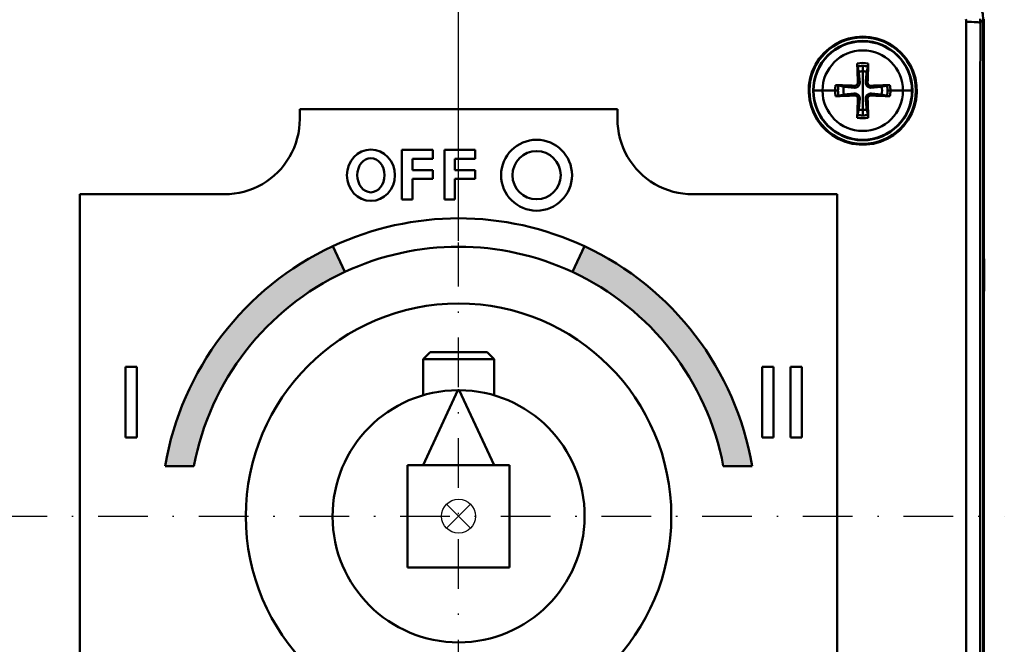
# Model space of a CAD drawing. Extents: x 353 to 967, y 1114 to 1666.
# Drawn here: x 702 to 772, y 1381 to 1425 of the extents above; entities that cross this region are included whole.
import ezdxf

# ---------------------------------------------------------------- set-up
doc = ezdxf.new("R2010")
doc.units = 0
doc.header["$LTSCALE"] = 7
doc.header["$MEASUREMENT"] = 0
doc.linetypes.add('TRAZO_Y_PUNTO', pattern=[1, 0.5, -0.25, 0, -0.25])
doc.layers.get('0').update_dxf_attribs({"linetype": 'CONTINUOUS'})
doc.layers.get('DEFPOINTS').update_dxf_attribs({"linetype": 'CONTINUOUS'})
for name, color, linetype in [('Cota', 3, 'CONTINUOUS'), ('DIBUJO', 7, 'CONTINUOUS'), ('EJES', 6, 'TRAZO_Y_PUNTO')]:
    doc.layers.add(name, color=color, linetype=linetype)
doc.styles.add('ISO8', font='ISOCP.SHX')
doc.dimstyles.new('FLECHA', dxfattribs={"dimscale": 0, "dimtxt": 5, "dimasz": 5, "dimexe": 1.8, "dimexo": 0.1, "dimgap": 0.63, "dimtad": 1, "dimdsep": 46, "dimtxsty": 'ISO8', "dimcen": 0, "dimadec": 0, "dimazin": 0, "dimtfac": 0.8, "dimtmove": 0, "dimatfit": 3, "dimfxl": 0, "dimtvp": 1, "dimtolj": 1, "dimarcsym": 0})

# ---------------------------------------------------------------- blocks, each defined once
blk = doc.blocks.new('*D9')
at = {"layer": 'Cota', "color": 0, "lineweight": -2}
for p, q in [((642.142, 1440.332), (642.142, 1481.622)), ((733.142, 1409.269), (733.142, 1481.622)), ((647.142, 1479.822), (728.142, 1479.822))]:
    blk.add_line(p, q, dxfattribs=at)
at = {"layer": 'Cota', "color": 0}
for points in [[(647.142, 1480.655), (647.142, 1478.988), (642.142, 1479.822)], [(728.142, 1480.655), (728.142, 1478.988), (733.142, 1479.822)]]:
    blk.add_solid(points, dxfattribs=at)
at = {"layer": 'DEFPOINTS', "color": 0}
for p in [(733.142, 1479.822), (642.142, 1440.232), (733.142, 1409.169)]:
    blk.add_point(p, dxfattribs=at)
at = {"layer": 'Cota', "color": 0, "insert": (687.642, 1482.952), "char_height": 5, "attachment_point": 5, "style": 'ISO8'}
blk.add_mtext('\\A1;91', dxfattribs=at)

msp = doc.modelspace()

# ---------------------------------------------------------------- hatches: boundary and pattern name
at = {"layer": 'DIBUJO', "lineweight": 50}
h = msp.add_hatch(color=256, dxfattribs=at)
h.paths.add_polyline_path([(751.809, 1393.403), (753.841, 1393.403, 0.246043), (742.017, 1408.894), (741.17, 1407.082, -0.241289)])
h.paths.add_polyline_path([(725.114, 1407.082), (724.267, 1408.894, 0.246043), (712.443, 1393.403), (714.475, 1393.403, -0.241289)])

# ---------------------------------------------------------------- linework, layer by layer
at = {"color": 1}
for p, q in [((733.987, 1389.017), (732.297, 1390.707)), ((732.297, 1389.017), (733.987, 1390.707))]:
    msp.add_line(p, q, dxfattribs=at)
msp.add_circle((733.142, 1389.862), 1.195, dxfattribs=at)
at = {"layer": 'DIBUJO', "lineweight": 50}
for p, q in [((769.936, 1424.656), (770.142, 1424.862)), ((770.142, 1354.862), (770.142, 1424.862)), ((770.182, 1408.022), (770.182, 1424.902)), ((721.942, 1418.562), (721.942, 1417.862)), ((721.942, 1418.562), (744.342, 1418.562)), ((744.342, 1417.862), (744.342, 1418.562)), ((729.151, 1415.68), (731.327, 1415.68)), ((729.151, 1412.18), (729.151, 1415.68)), ((729.881, 1415.045), (729.881, 1414.26)), ((731.327, 1415.045), (729.881, 1415.045)), ((731.327, 1415.68), (731.327, 1415.045)), ((732.138, 1415.68), (734.314, 1415.68)), ((732.138, 1412.18), (732.138, 1415.68)), ((732.867, 1415.045), (732.867, 1414.26)), ((734.314, 1415.045), (732.867, 1415.045)), ((734.314, 1415.68), (734.314, 1415.045)), ((729.881, 1414.26), (731.327, 1414.26)), ((731.327, 1414.26), (731.327, 1413.644)), ((732.867, 1414.26), (734.314, 1414.26)), ((734.314, 1414.26), (734.314, 1413.644)), ((729.881, 1413.644), (729.881, 1412.18)), ((731.327, 1413.644), (729.881, 1413.644)), ((732.867, 1413.644), (732.867, 1412.18)), ((734.314, 1413.644), (732.867, 1413.644)), ((706.442, 1412.562), (706.442, 1367.162)), ((706.442, 1412.562), (716.642, 1412.562)), ((749.642, 1412.562), (759.842, 1412.562)), ((759.842, 1367.162), (759.842, 1412.562)), ((729.881, 1412.18), (729.151, 1412.18)), ((732.867, 1412.18), (732.138, 1412.18)), ((724.267, 1408.894), (725.114, 1407.082)), ((741.17, 1407.082), (742.017, 1408.894)), ((770.182, 1408.022), (770.202, 1408.002)), ((770.209, 1406.222), (770.209, 1407.502)), ((770.202, 1405.722), (770.182, 1405.702)), ((770.182, 1374.022), (770.182, 1405.702)), ((731.133, 1401.431), (730.642, 1400.94)), ((731.133, 1401.431), (735.151, 1401.431)), ((735.151, 1401.431), (735.642, 1400.94)), ((730.642, 1398.391), (730.642, 1400.94)), ((735.642, 1400.94), (730.642, 1400.94)), ((735.642, 1398.391), (735.642, 1400.94)), ((709.642, 1400.403), (710.442, 1400.403)), ((709.642, 1395.403), (709.642, 1400.403)), ((710.442, 1400.403), (710.442, 1395.403)), ((754.542, 1400.403), (755.342, 1400.403)), ((754.542, 1395.403), (754.542, 1400.403)), ((755.342, 1400.403), (755.342, 1395.403)), ((756.542, 1400.403), (757.342, 1400.403)), ((756.542, 1395.403), (756.542, 1400.403)), ((757.342, 1400.403), (757.342, 1395.403)), ((730.642, 1393.462), (733.09, 1398.75)), ((733.094, 1398.757), (733.09, 1398.75)), ((733.194, 1398.75), (733.191, 1398.757)), ((733.194, 1398.75), (735.642, 1393.462)), ((710.442, 1395.403), (709.642, 1395.403)), ((755.342, 1395.403), (754.542, 1395.403)), ((757.342, 1395.403), (756.542, 1395.403)), ((714.475, 1393.403), (712.443, 1393.403)), ((729.542, 1386.262), (729.542, 1393.462)), ((729.542, 1393.462), (730.642, 1393.462)), ((730.641, 1393.459), (730.642, 1393.462)), ((735.643, 1393.459), (730.641, 1393.459)), ((735.642, 1393.462), (736.742, 1393.462)), ((735.642, 1393.462), (735.643, 1393.459)), ((736.742, 1393.462), (736.742, 1386.262)), ((753.841, 1393.403), (751.809, 1393.403)), ((736.742, 1386.262), (729.542, 1386.262))]:
    msp.add_line(p, q, dxfattribs=at)
for p, q in [((770.149, 1354.855), (770.149, 1424.869)), ((761.642, 1423.331), (761.642, 1423.362)), ((761.642, 1421.608), (761.642, 1421.226)), ((761.642, 1421.226), (761.642, 1419.862)), ((761.054, 1420.205), (761.047, 1420.072)), ((761.299, 1420.45), (761.432, 1420.457)), ((761.986, 1420.45), (761.852, 1420.457)), ((762.23, 1420.205), (762.237, 1420.072)), ((758.173, 1419.862), (758.804, 1419.862)), ((758.804, 1419.862), (759.693, 1419.862)), ((759.693, 1419.862), (759.896, 1419.862)), ((761.054, 1419.518), (761.047, 1419.652)), ((761.299, 1419.274), (761.432, 1419.267)), ((761.642, 1419.862), (761.642, 1418.497)), ((761.986, 1419.274), (761.852, 1419.267)), ((762.23, 1419.518), (762.237, 1419.652)), ((763.389, 1419.862), (763.591, 1419.862)), ((763.591, 1419.862), (764.48, 1419.862)), ((764.48, 1419.862), (765.112, 1419.862)), ((761.642, 1418.497), (761.642, 1418.115)), ((761.642, 1416.362), (761.642, 1416.392))]:
    msp.add_line(p, q, dxfattribs=at).dxf.unprotected_set("ltscale", 0)
for points in [[(768.917, 1424.902), (768.928, 1424.837), (768.934, 1424.772), (768.936, 1424.707)], [(769.936, 1424.656), (769.932, 1424.786), (769.919, 1424.917)]]:
    msp.add_lwpolyline(points, dxfattribs=at).dxf.unprotected_set("ltscale", 0)
for points in [[(761.642, 1423.67), (762.139, 1423.637), (762.641, 1423.537), (763.131, 1423.367), (763.593, 1423.133), (764.013, 1422.843), (764.38, 1422.51), (764.704, 1422.128), (764.981, 1421.697), (765.199, 1421.227), (765.351, 1420.733), (765.435, 1420.231), (765.451, 1419.737), (765.402, 1419.237), (765.284, 1418.737), (765.098, 1418.254), (764.849, 1417.801), (764.547, 1417.393), (764.204, 1417.038), (763.809, 1416.725), (763.366, 1416.461), (762.889, 1416.259), (762.391, 1416.123), (761.889, 1416.057), (761.395, 1416.057), (760.893, 1416.123), (760.396, 1416.259), (759.918, 1416.461), (759.476, 1416.725), (759.081, 1417.038), (758.737, 1417.393), (758.435, 1417.801), (758.187, 1418.254), (758.001, 1418.737), (757.883, 1419.237), (757.834, 1419.737), (757.85, 1420.231), (757.933, 1420.733), (758.085, 1421.227), (758.304, 1421.697), (758.581, 1422.128), (758.904, 1422.51), (759.272, 1422.843), (759.692, 1423.133), (760.153, 1423.367), (760.643, 1423.537), (761.145, 1423.637), (761.642, 1423.67)], [(761.273, 1421.569), (761.272, 1421.573), (761.271, 1421.579), (761.27, 1421.584), (761.269, 1421.59), (761.268, 1421.597), (761.267, 1421.604), (761.266, 1421.612), (761.265, 1421.62), (761.264, 1421.628), (761.263, 1421.636), (761.263, 1421.645), (761.262, 1421.654), (761.261, 1421.664), (761.26, 1421.673), (761.26, 1421.683), (761.259, 1421.693), (761.258, 1421.703), (761.258, 1421.713), (761.257, 1421.723), (761.257, 1421.733), (761.256, 1421.743), (761.256, 1421.753), (761.256, 1421.762), (761.255, 1421.772)], [(761.273, 1421.569), (761.277, 1421.551), (761.281, 1421.534), (761.285, 1421.517), (761.289, 1421.5), (761.293, 1421.483), (761.297, 1421.466), (761.301, 1421.45), (761.305, 1421.434), (761.308, 1421.418), (761.312, 1421.402), (761.316, 1421.386), (761.319, 1421.37), (761.323, 1421.355), (761.326, 1421.34), (761.33, 1421.325), (761.333, 1421.31), (761.337, 1421.295), (761.34, 1421.281), (761.343, 1421.266), (761.347, 1421.252), (761.35, 1421.238), (761.353, 1421.224), (761.356, 1421.21), (761.36, 1421.197)], [(761.925, 1421.197), (761.928, 1421.21), (761.931, 1421.224), (761.934, 1421.238), (761.938, 1421.252), (761.941, 1421.266), (761.944, 1421.281), (761.948, 1421.295), (761.951, 1421.31), (761.954, 1421.325), (761.958, 1421.34), (761.962, 1421.355), (761.965, 1421.37), (761.969, 1421.386), (761.972, 1421.402), (761.976, 1421.418), (761.98, 1421.434), (761.984, 1421.45), (761.987, 1421.466), (761.991, 1421.483), (761.995, 1421.5), (761.999, 1421.517), (762.003, 1421.534), (762.007, 1421.551), (762.011, 1421.569)], [(762.029, 1421.772), (762.029, 1421.762), (762.028, 1421.753), (762.028, 1421.743), (762.028, 1421.733), (762.027, 1421.723), (762.027, 1421.713), (762.026, 1421.703), (762.025, 1421.693), (762.025, 1421.683), (762.024, 1421.673), (762.023, 1421.664), (762.023, 1421.654), (762.022, 1421.645), (762.021, 1421.636), (762.02, 1421.628), (762.019, 1421.62), (762.018, 1421.612), (762.017, 1421.604), (762.016, 1421.597), (762.015, 1421.59), (762.014, 1421.584), (762.013, 1421.579), (762.012, 1421.573), (762.011, 1421.569)], [(761.36, 1421.197), (761.366, 1421.136), (761.371, 1421.08), (761.376, 1421.028), (761.381, 1420.981), (761.385, 1420.936), (761.389, 1420.895), (761.393, 1420.857), (761.397, 1420.821), (761.4, 1420.788), (761.403, 1420.756), (761.406, 1420.727), (761.409, 1420.699), (761.411, 1420.672), (761.414, 1420.647), (761.416, 1420.624), (761.418, 1420.601), (761.42, 1420.58), (761.422, 1420.56), (761.424, 1420.541), (761.426, 1420.522), (761.427, 1420.505), (761.429, 1420.488), (761.431, 1420.472), (761.432, 1420.457)], [(761.925, 1421.197), (761.919, 1421.136), (761.913, 1421.08), (761.908, 1421.028), (761.903, 1420.981), (761.899, 1420.936), (761.895, 1420.895), (761.891, 1420.857), (761.888, 1420.821), (761.885, 1420.788), (761.881, 1420.756), (761.879, 1420.727), (761.876, 1420.699), (761.873, 1420.672), (761.871, 1420.647), (761.869, 1420.624), (761.866, 1420.601), (761.864, 1420.58), (761.862, 1420.56), (761.86, 1420.541), (761.859, 1420.522), (761.857, 1420.505), (761.855, 1420.488), (761.854, 1420.472), (761.852, 1420.457)], [(759.732, 1420.249), (759.742, 1420.248), (759.751, 1420.248), (759.761, 1420.248), (759.771, 1420.247), (759.781, 1420.247), (759.791, 1420.246), (759.801, 1420.246), (759.811, 1420.245), (759.821, 1420.244), (759.831, 1420.244), (759.84, 1420.243), (759.85, 1420.242), (759.859, 1420.241), (759.868, 1420.24), (759.876, 1420.24), (759.884, 1420.239), (759.892, 1420.238), (759.9, 1420.237), (759.907, 1420.236), (759.914, 1420.235), (759.92, 1420.234), (759.925, 1420.233), (759.931, 1420.232), (759.935, 1420.231)], [(760.307, 1420.144), (760.294, 1420.148), (760.28, 1420.151), (760.266, 1420.154), (760.252, 1420.157), (760.238, 1420.161), (760.223, 1420.164), (760.209, 1420.167), (760.194, 1420.171), (760.179, 1420.174), (760.164, 1420.178), (760.149, 1420.181), (760.134, 1420.185), (760.118, 1420.188), (760.102, 1420.192), (760.086, 1420.196), (760.07, 1420.199), (760.054, 1420.203), (760.038, 1420.207), (760.021, 1420.211), (760.004, 1420.215), (759.987, 1420.219), (759.97, 1420.223), (759.953, 1420.227), (759.935, 1420.231)], [(761.047, 1420.072), (761.032, 1420.073), (761.016, 1420.075), (760.999, 1420.077), (760.982, 1420.078), (760.963, 1420.08), (760.944, 1420.082), (760.924, 1420.084), (760.903, 1420.086), (760.88, 1420.088), (760.857, 1420.09), (760.832, 1420.093), (760.805, 1420.095), (760.777, 1420.098), (760.748, 1420.101), (760.716, 1420.104), (760.683, 1420.107), (760.647, 1420.111), (760.609, 1420.115), (760.568, 1420.119), (760.523, 1420.123), (760.476, 1420.128), (760.424, 1420.133), (760.368, 1420.138), (760.307, 1420.144)], [(761.047, 1420.072), (761.072, 1420.07), (761.098, 1420.071), (761.123, 1420.072), (761.148, 1420.076), (761.171, 1420.081), (761.195, 1420.088), (761.22, 1420.098), (761.244, 1420.109), (761.268, 1420.122), (761.291, 1420.137), (761.312, 1420.154), (761.332, 1420.172), (761.35, 1420.192), (761.367, 1420.213), (761.382, 1420.236), (761.395, 1420.26), (761.406, 1420.284), (761.416, 1420.309), (761.423, 1420.333), (761.428, 1420.356), (761.432, 1420.381), (761.433, 1420.406), (761.434, 1420.432), (761.432, 1420.457)], [(761.054, 1420.205), (761.07, 1420.205), (761.086, 1420.206), (761.101, 1420.208), (761.117, 1420.211), (761.133, 1420.215), (761.149, 1420.221), (761.164, 1420.227), (761.179, 1420.235), (761.193, 1420.243), (761.206, 1420.253), (761.219, 1420.263), (761.23, 1420.274), (761.241, 1420.285), (761.251, 1420.298), (761.261, 1420.311), (761.269, 1420.325), (761.277, 1420.34), (761.283, 1420.355), (761.289, 1420.371), (761.293, 1420.387), (761.296, 1420.402), (761.298, 1420.418), (761.299, 1420.434), (761.299, 1420.45)], [(761.852, 1420.457), (761.851, 1420.432), (761.851, 1420.406), (761.853, 1420.381), (761.857, 1420.356), (761.862, 1420.333), (761.869, 1420.309), (761.878, 1420.284), (761.889, 1420.26), (761.903, 1420.236), (761.918, 1420.213), (761.935, 1420.192), (761.953, 1420.172), (761.972, 1420.154), (761.994, 1420.137), (762.016, 1420.122), (762.04, 1420.109), (762.065, 1420.098), (762.089, 1420.088), (762.113, 1420.081), (762.137, 1420.076), (762.161, 1420.072), (762.187, 1420.071), (762.212, 1420.07), (762.237, 1420.072)], [(761.986, 1420.45), (761.985, 1420.434), (761.986, 1420.418), (761.988, 1420.402), (761.991, 1420.386), (761.996, 1420.371), (762.001, 1420.355), (762.008, 1420.34), (762.015, 1420.325), (762.024, 1420.311), (762.033, 1420.298), (762.043, 1420.285), (762.054, 1420.274), (762.066, 1420.263), (762.078, 1420.253), (762.091, 1420.243), (762.105, 1420.235), (762.12, 1420.227), (762.135, 1420.221), (762.151, 1420.215), (762.167, 1420.211), (762.183, 1420.208), (762.199, 1420.206), (762.215, 1420.205), (762.23, 1420.205)], [(762.237, 1420.072), (762.252, 1420.073), (762.268, 1420.075), (762.285, 1420.077), (762.303, 1420.078), (762.321, 1420.08), (762.34, 1420.082), (762.361, 1420.084), (762.382, 1420.086), (762.404, 1420.088), (762.428, 1420.09), (762.453, 1420.093), (762.479, 1420.095), (762.507, 1420.098), (762.537, 1420.101), (762.568, 1420.104), (762.602, 1420.107), (762.637, 1420.111), (762.676, 1420.115), (762.717, 1420.119), (762.761, 1420.123), (762.809, 1420.128), (762.86, 1420.133), (762.916, 1420.138), (762.977, 1420.144)], [(763.349, 1420.231), (763.332, 1420.227), (763.314, 1420.223), (763.297, 1420.219), (763.28, 1420.215), (763.263, 1420.211), (763.247, 1420.207), (763.23, 1420.203), (763.214, 1420.199), (763.198, 1420.196), (763.182, 1420.192), (763.166, 1420.188), (763.151, 1420.185), (763.135, 1420.181), (763.12, 1420.178), (763.105, 1420.174), (763.09, 1420.171), (763.076, 1420.167), (763.061, 1420.164), (763.047, 1420.161), (763.032, 1420.157), (763.018, 1420.154), (763.004, 1420.151), (762.991, 1420.148), (762.977, 1420.144)], [(763.349, 1420.231), (763.354, 1420.232), (763.359, 1420.233), (763.365, 1420.234), (763.371, 1420.235), (763.377, 1420.236), (763.385, 1420.237), (763.392, 1420.238), (763.4, 1420.239), (763.408, 1420.24), (763.417, 1420.24), (763.426, 1420.241), (763.435, 1420.242), (763.444, 1420.243), (763.454, 1420.244), (763.463, 1420.244), (763.473, 1420.245), (763.483, 1420.246), (763.493, 1420.246), (763.503, 1420.247), (763.513, 1420.247), (763.523, 1420.248), (763.533, 1420.248), (763.543, 1420.248), (763.552, 1420.249)], [(759.935, 1419.493), (759.931, 1419.492), (759.925, 1419.491), (759.92, 1419.49), (759.914, 1419.489), (759.907, 1419.488), (759.9, 1419.487), (759.892, 1419.486), (759.884, 1419.485), (759.876, 1419.484), (759.868, 1419.483), (759.859, 1419.482), (759.85, 1419.481), (759.84, 1419.481), (759.831, 1419.48), (759.821, 1419.479), (759.811, 1419.479), (759.801, 1419.478), (759.791, 1419.477), (759.781, 1419.477), (759.771, 1419.476), (759.761, 1419.476), (759.751, 1419.476), (759.742, 1419.475), (759.732, 1419.475)], [(759.935, 1419.493), (759.953, 1419.497), (759.97, 1419.501), (759.987, 1419.505), (760.004, 1419.509), (760.021, 1419.513), (760.038, 1419.517), (760.054, 1419.52), (760.07, 1419.524), (760.086, 1419.528), (760.102, 1419.532), (760.118, 1419.535), (760.134, 1419.539), (760.149, 1419.542), (760.164, 1419.546), (760.179, 1419.549), (760.194, 1419.553), (760.209, 1419.556), (760.223, 1419.56), (760.238, 1419.563), (760.252, 1419.566), (760.266, 1419.57), (760.28, 1419.573), (760.294, 1419.576), (760.307, 1419.579)], [(760.307, 1419.579), (760.368, 1419.585), (760.424, 1419.591), (760.476, 1419.596), (760.523, 1419.6), (760.568, 1419.605), (760.609, 1419.609), (760.647, 1419.613), (760.683, 1419.616), (760.716, 1419.619), (760.748, 1419.623), (760.777, 1419.625), (760.805, 1419.628), (760.832, 1419.631), (760.857, 1419.633), (760.88, 1419.635), (760.903, 1419.638), (760.924, 1419.64), (760.944, 1419.642), (760.963, 1419.644), (760.982, 1419.645), (760.999, 1419.647), (761.016, 1419.649), (761.032, 1419.65), (761.047, 1419.652)], [(761.432, 1419.267), (761.434, 1419.292), (761.433, 1419.317), (761.432, 1419.343), (761.428, 1419.367), (761.423, 1419.391), (761.416, 1419.415), (761.406, 1419.439), (761.395, 1419.464), (761.382, 1419.488), (761.367, 1419.51), (761.35, 1419.532), (761.332, 1419.551), (761.312, 1419.569), (761.291, 1419.586), (761.268, 1419.601), (761.244, 1419.615), (761.22, 1419.626), (761.195, 1419.635), (761.171, 1419.642), (761.148, 1419.647), (761.123, 1419.651), (761.098, 1419.653), (761.072, 1419.653), (761.047, 1419.652)], [(761.299, 1419.274), (761.299, 1419.289), (761.298, 1419.305), (761.296, 1419.321), (761.293, 1419.337), (761.289, 1419.353), (761.283, 1419.369), (761.277, 1419.384), (761.269, 1419.399), (761.261, 1419.413), (761.251, 1419.426), (761.241, 1419.438), (761.23, 1419.45), (761.219, 1419.461), (761.206, 1419.471), (761.193, 1419.48), (761.179, 1419.489), (761.164, 1419.496), (761.149, 1419.503), (761.133, 1419.508), (761.117, 1419.513), (761.101, 1419.516), (761.086, 1419.518), (761.07, 1419.519), (761.054, 1419.518)], [(761.432, 1419.267), (761.431, 1419.252), (761.429, 1419.236), (761.427, 1419.219), (761.426, 1419.201), (761.424, 1419.183), (761.422, 1419.164), (761.42, 1419.143), (761.418, 1419.122), (761.416, 1419.1), (761.414, 1419.076), (761.411, 1419.051), (761.409, 1419.025), (761.406, 1418.997), (761.403, 1418.967), (761.4, 1418.936), (761.397, 1418.902), (761.393, 1418.867), (761.389, 1418.828), (761.385, 1418.787), (761.381, 1418.743), (761.376, 1418.695), (761.371, 1418.644), (761.366, 1418.588), (761.36, 1418.527)], [(762.237, 1419.652), (762.212, 1419.653), (762.187, 1419.653), (762.161, 1419.651), (762.137, 1419.647), (762.113, 1419.642), (762.089, 1419.635), (762.065, 1419.626), (762.04, 1419.615), (762.016, 1419.601), (761.994, 1419.586), (761.972, 1419.569), (761.953, 1419.551), (761.935, 1419.532), (761.918, 1419.51), (761.903, 1419.488), (761.889, 1419.464), (761.878, 1419.439), (761.869, 1419.415), (761.862, 1419.391), (761.857, 1419.367), (761.853, 1419.343), (761.851, 1419.317), (761.851, 1419.292), (761.852, 1419.267)], [(761.852, 1419.267), (761.854, 1419.252), (761.855, 1419.236), (761.857, 1419.219), (761.859, 1419.201), (761.86, 1419.183), (761.862, 1419.164), (761.864, 1419.143), (761.866, 1419.122), (761.869, 1419.1), (761.871, 1419.076), (761.873, 1419.051), (761.876, 1419.025), (761.879, 1418.997), (761.881, 1418.967), (761.885, 1418.936), (761.888, 1418.902), (761.891, 1418.867), (761.895, 1418.828), (761.899, 1418.787), (761.903, 1418.743), (761.908, 1418.695), (761.913, 1418.644), (761.919, 1418.588), (761.925, 1418.527)], [(762.23, 1419.518), (762.215, 1419.519), (762.199, 1419.518), (762.183, 1419.516), (762.167, 1419.513), (762.151, 1419.508), (762.135, 1419.503), (762.12, 1419.496), (762.105, 1419.489), (762.091, 1419.48), (762.078, 1419.471), (762.066, 1419.461), (762.054, 1419.45), (762.043, 1419.438), (762.033, 1419.426), (762.024, 1419.413), (762.015, 1419.399), (762.008, 1419.384), (762.001, 1419.369), (761.996, 1419.353), (761.991, 1419.337), (761.988, 1419.321), (761.986, 1419.305), (761.985, 1419.289), (761.986, 1419.274)], [(762.977, 1419.579), (762.916, 1419.585), (762.86, 1419.591), (762.809, 1419.596), (762.761, 1419.6), (762.717, 1419.605), (762.676, 1419.609), (762.637, 1419.613), (762.602, 1419.616), (762.568, 1419.619), (762.537, 1419.623), (762.507, 1419.625), (762.479, 1419.628), (762.453, 1419.631), (762.428, 1419.633), (762.404, 1419.635), (762.382, 1419.638), (762.361, 1419.64), (762.34, 1419.642), (762.321, 1419.644), (762.303, 1419.645), (762.285, 1419.647), (762.268, 1419.649), (762.252, 1419.65), (762.237, 1419.652)], [(762.977, 1419.579), (762.991, 1419.576), (763.004, 1419.573), (763.018, 1419.57), (763.032, 1419.566), (763.047, 1419.563), (763.061, 1419.56), (763.076, 1419.556), (763.09, 1419.553), (763.105, 1419.549), (763.12, 1419.546), (763.135, 1419.542), (763.151, 1419.539), (763.166, 1419.535), (763.182, 1419.532), (763.198, 1419.528), (763.214, 1419.524), (763.23, 1419.52), (763.247, 1419.517), (763.263, 1419.513), (763.28, 1419.509), (763.297, 1419.505), (763.314, 1419.501), (763.332, 1419.497), (763.349, 1419.493)], [(763.552, 1419.475), (763.543, 1419.475), (763.533, 1419.476), (763.523, 1419.476), (763.513, 1419.476), (763.503, 1419.477), (763.493, 1419.477), (763.483, 1419.478), (763.473, 1419.479), (763.463, 1419.479), (763.454, 1419.48), (763.444, 1419.481), (763.435, 1419.481), (763.426, 1419.482), (763.417, 1419.483), (763.408, 1419.484), (763.4, 1419.485), (763.392, 1419.486), (763.385, 1419.487), (763.377, 1419.488), (763.371, 1419.489), (763.365, 1419.49), (763.359, 1419.491), (763.354, 1419.492), (763.349, 1419.493)], [(761.36, 1418.527), (761.356, 1418.513), (761.353, 1418.5), (761.35, 1418.486), (761.347, 1418.472), (761.343, 1418.457), (761.34, 1418.443), (761.337, 1418.428), (761.333, 1418.414), (761.33, 1418.399), (761.326, 1418.384), (761.323, 1418.369), (761.319, 1418.353), (761.316, 1418.338), (761.312, 1418.322), (761.308, 1418.306), (761.305, 1418.29), (761.301, 1418.274), (761.297, 1418.257), (761.293, 1418.241), (761.289, 1418.224), (761.285, 1418.207), (761.281, 1418.19), (761.277, 1418.172), (761.273, 1418.155)], [(762.011, 1418.155), (762.007, 1418.172), (762.003, 1418.19), (761.999, 1418.207), (761.995, 1418.224), (761.991, 1418.241), (761.987, 1418.257), (761.984, 1418.274), (761.98, 1418.29), (761.976, 1418.306), (761.972, 1418.322), (761.969, 1418.338), (761.965, 1418.353), (761.962, 1418.369), (761.958, 1418.384), (761.954, 1418.399), (761.951, 1418.414), (761.948, 1418.428), (761.944, 1418.443), (761.941, 1418.457), (761.938, 1418.472), (761.934, 1418.486), (761.931, 1418.5), (761.928, 1418.513), (761.925, 1418.527)], [(716.642, 1412.562), (716.978, 1412.573), (717.319, 1412.605), (717.662, 1412.661), (718.003, 1412.74), (718.34, 1412.841), (718.671, 1412.965), (718.993, 1413.112), (719.303, 1413.278), (719.6, 1413.464), (719.881, 1413.667), (720.145, 1413.885), (720.39, 1414.115), (720.62, 1414.36), (720.838, 1414.624), (721.041, 1414.905), (721.227, 1415.202), (721.393, 1415.513), (721.539, 1415.834), (721.663, 1416.165), (721.765, 1416.502), (721.843, 1416.843), (721.899, 1417.185), (721.931, 1417.526), (721.942, 1417.862)], [(744.342, 1417.862), (744.353, 1417.526), (744.386, 1417.185), (744.441, 1416.843), (744.52, 1416.502), (744.621, 1416.165), (744.745, 1415.834), (744.891, 1415.513), (745.058, 1415.202), (745.243, 1414.905), (745.446, 1414.624), (745.664, 1414.36), (745.894, 1414.115), (746.139, 1413.885), (746.403, 1413.667), (746.684, 1413.464), (746.981, 1413.278), (747.292, 1413.112), (747.613, 1412.965), (747.944, 1412.841), (748.281, 1412.74), (748.623, 1412.661), (748.965, 1412.605), (749.306, 1412.573), (749.642, 1412.562)], [(761.255, 1417.952), (761.256, 1417.961), (761.256, 1417.971), (761.256, 1417.981), (761.257, 1417.991), (761.257, 1418.001), (761.258, 1418.011), (761.258, 1418.021), (761.259, 1418.031), (761.26, 1418.041), (761.26, 1418.05), (761.261, 1418.06), (761.262, 1418.069), (761.263, 1418.078), (761.263, 1418.087), (761.264, 1418.096), (761.265, 1418.104), (761.266, 1418.112), (761.267, 1418.119), (761.268, 1418.126), (761.269, 1418.133), (761.27, 1418.139), (761.271, 1418.145), (761.272, 1418.15), (761.273, 1418.155)], [(762.011, 1418.155), (762.012, 1418.15), (762.013, 1418.145), (762.014, 1418.139), (762.015, 1418.133), (762.016, 1418.127), (762.017, 1418.119), (762.018, 1418.112), (762.019, 1418.104), (762.02, 1418.096), (762.021, 1418.087), (762.022, 1418.078), (762.023, 1418.069), (762.023, 1418.06), (762.024, 1418.05), (762.025, 1418.041), (762.025, 1418.031), (762.026, 1418.021), (762.027, 1418.011), (762.027, 1418.001), (762.028, 1417.991), (762.028, 1417.981), (762.028, 1417.971), (762.029, 1417.961), (762.029, 1417.952)]]:
    msp.add_lwpolyline(points, dxfattribs=at)
for centre, radius in [((761.642, 1419.862), 3.75), ((761.642, 1419.862), 3.5), ((738.642, 1413.901), 2.5), ((738.642, 1413.901), 1.7), ((733.142, 1389.862), 15)]:
    msp.add_circle(centre, radius, dxfattribs=at)
for centre, radius, start, end in [((761.642, 1419.862), 3.5, 90, 270), ((761.642, 1419.862), 3.5, 270, 90), ((761.642, 1419.862), 1.364, 90, 101.95126), ((761.642, 1419.862), 1.364, 78.04874, 90), ((761.642, 1419.862), 1.364, 168.04874, 191.95126), ((761.642, 1419.862), 1.364, 348.04874, 11.95126), ((761.642, 1419.862), 1.364, 258.04874, 270), ((761.642, 1419.862), 1.364, 270, 281.95126), ((733.142, 1389.862), 21, 65, 115), ((733.142, 1389.862), 21, 115, 170.29069), ((733.142, 1389.862), 19, 65.00506, 114.99494), ((733.142, 1389.862), 21, 9.70931, 65), ((733.142, 1389.862), 19, 114.99494, 169.2571), ((733.142, 1389.862), 19, 10.7429, 65.00506), ((733.142, 1389.862), 8.888, 90.33379, 89.66621), ((733.142, 1389.862), 8.895, 89.68734, 90.31266)]:
    msp.add_arc(centre, radius, start, end, dxfattribs=at)
for radius, start, end in [(3.47, 90, 180), (2.838, 90, 180), (3.47, 0, 90), (2.838, 0, 90), (1.949, 78.55412, 101.44588), (1.746, 90, 102.1963), (1.746, 77.8037, 90), (1.949, 168.55412, 180), (1.746, 167.8037, 180), (1.746, 0, 12.1963), (1.949, 0, 11.44588), (3.47, 180, 270), (2.838, 180, 0), (1.949, 180, 191.44588), (1.746, 180, 192.1963), (3.47, 270, 0), (1.746, 347.8037, 0), (1.949, 348.55412, 0), (1.949, 258.55412, 281.44588), (1.746, 257.8037, 270), (1.746, 270, 282.1963)]:
    msp.add_arc((761.642, 1419.862), radius, start, end, dxfattribs=at).dxf.unprotected_set("ltscale", 0)
for centre, major_axis, ratio, start_param, end_param in [((768.142, 1424.862), (1.414, 1.414), 0.999924, 5.497825, 7.068545), ((775.897, 1389.862), (0, 684), 0.008727, 1.519906, 1.621687), ((761.849, 1419.873), (-0.31, 5.988), 0.087156, 1.243522, 1.469726), ((761.435, 1419.873), (-0.31, -5.988), 0.087156, 1.671866, 1.898071), ((761.631, 1419.655), (5.988, -0.31), 0.087156, 1.671866, 1.898071), ((761.653, 1419.655), (5.988, 0.31), 0.087156, 1.243522, 1.469726), ((761.631, 1420.069), (-5.988, -0.31), 0.087156, 1.243522, 1.469726), ((761.849, 1419.851), (0.31, 5.988), 0.087156, 1.671866, 1.898071), ((761.435, 1419.851), (0.31, -5.988), 0.087156, 1.243522, 1.469726), ((761.653, 1420.069), (-5.988, 0.31), 0.087156, 1.671866, 1.898071), ((770.202, 1407.502), (0, -0.5), 0.013333, 1.570796, 3.12826), ((770.202, 1406.222), (0, -0.5), 0.013333, 0.013333, 1.570796)]:
    msp.add_ellipse(centre, major_axis=major_axis, ratio=ratio, start_param=start_param, end_param=end_param, dxfattribs=at)
for centre, major_axis, ratio, start_param, end_param in [((774.898, 1389.862), (0, -685), 0.008714, 4.661499, 4.763279), ((768.936, 1424.656), (1, 0), 0.050868, 0.008738, 1.570819)]:
    msp.add_ellipse(centre, major_axis=major_axis, ratio=ratio, start_param=start_param, end_param=end_param, dxfattribs=at).dxf.unprotected_set("ltscale", 0)
for major_axis, ratio in [((0, 1.811), 0.934426), ((0, 1.207), 0.795082)]:
    msp.add_ellipse((726.959, 1413.901), major_axis=major_axis, ratio=ratio, dxfattribs=at)
at = {"layer": 'EJES'}
for p, q in [((733.142, 1370.555), (733.142, 1409.169)), ((587.023, 1389.862), (771.625, 1389.862))]:
    msp.add_line(p, q, dxfattribs=at)

# ---------------------------------------------------------------- dimensions: what is measured, and where the dimension line sits
at = {"layer": 'Cota'}
dim = msp.add_linear_dim(base=(733.142, 1479.822), p1=(642.142, 1440.232), p2=(733.142, 1409.169), dimstyle='FLECHA', override={"dimscale": 1}, dxfattribs=at)
dim.commit()
dim.dimension.update_dxf_attribs({"geometry": '*D9', "text_midpoint": (687.642, 1482.952)})

doc.saveas('drawing.dxf')
